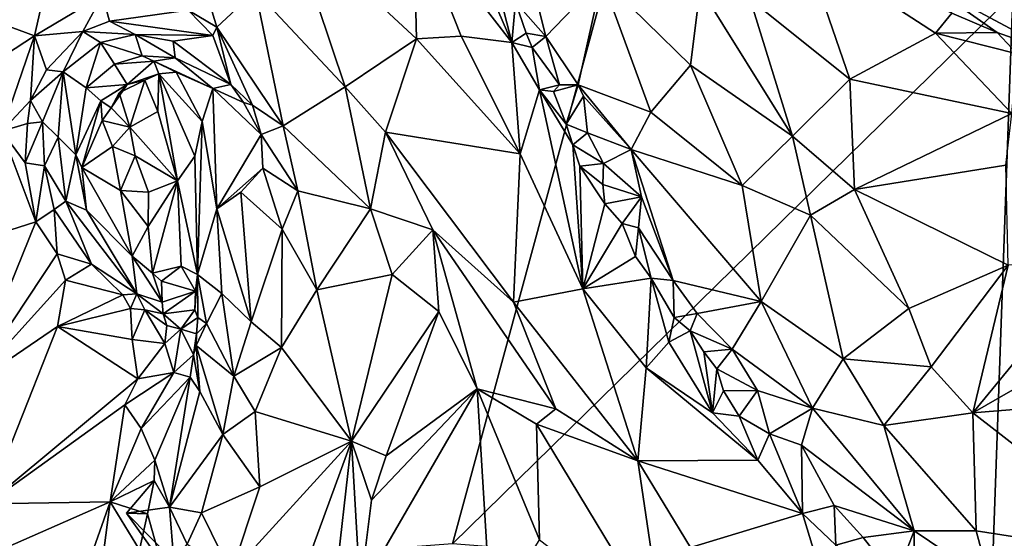
# Model space of a CAD drawing. Units: metres. Extents: x 26.75 to 30.21, y -2.67 to 2.9.
# Drawn here: x 28.8 to 29.5, y 1.18 to 1.56 of the extents above; entities that cross this region are included whole.
import ezdxf

# ---------------------------------------------------------------- set-up
doc = ezdxf.new("R2010")
doc.units = ezdxf.units.M

msp = doc.modelspace()

# ---------------------------------------------------------------- linework, layer by layer
at = {"layer": '1'}
for points in [[(27.48409, 1.05755, 8.55152), (28.79373, 2.7514, 8.55594), (29.27163, 2.18165, 8.54855)], [(29.34419, 2.05172, 8.54767), (27.48409, 1.05755, 8.55152), (29.27163, 2.18165, 8.54855)], [(27.48409, 1.05755, 8.55152), (29.34419, 2.05172, 8.54767), (29.10712, 1.18049, 8.54188)], [(29.10712, 1.18049, 8.54188), (29.34419, 2.05172, 8.54767), (29.50812, 1.57355, 8.54373)], [(28.72033, 1.57649, 9.49555), (28.80818, 1.54388, 9.53585), (28.83186, 1.64788, 9.54114)], [(28.83186, 1.64788, 9.54114), (28.80818, 1.54388, 9.53585), (28.85674, 1.57308, 9.552)], [(29.07936, 1.63007, 9.44022), (28.99053, 1.62624, 9.52405), (29.08141, 1.54188, 9.48342)], [(29.12267, 1.60172, 9.37306), (29.07936, 1.63007, 9.44022), (29.14962, 1.53915, 9.37315)], [(29.07936, 1.63007, 9.44022), (29.11342, 1.54357, 9.44658), (29.14962, 1.53915, 9.37315)], [(29.07936, 1.63007, 9.44022), (29.08141, 1.54188, 9.48342), (29.11342, 1.54357, 9.44658)], [(28.91702, 1.62165, 9.55942), (28.91803, 1.56221, 9.55778), (28.93862, 1.55, 9.55674)], [(28.91702, 1.62165, 9.55942), (28.93862, 1.55, 9.55674), (28.96629, 1.57601, 9.55518)], [(28.99053, 1.62624, 9.52405), (28.96629, 1.57601, 9.55518), (29.03037, 1.50738, 9.53781)], [(28.99053, 1.62624, 9.52405), (29.03037, 1.50738, 9.53781), (29.08141, 1.54188, 9.48342)], [(29.35927, 1.60665, 9.4726), (29.32007, 1.57019, 9.47899), (29.39147, 1.51298, 9.46329)], [(29.35927, 1.60665, 9.4726), (29.39147, 1.51298, 9.46329), (29.45275, 1.54573, 9.4491)], [(29.45275, 1.54573, 9.4491), (29.46444, 1.56014, 9.44002), (29.35927, 1.60665, 9.4726)], [(29.12267, 1.60172, 9.37306), (29.14962, 1.53915, 9.37315), (29.13506, 1.59665, 9.36789)], [(29.15219, 1.56807, 9.36215), (29.17402, 1.54347, 9.36385), (29.15882, 1.60394, 9.38483)], [(29.15882, 1.60394, 9.38483), (29.17402, 1.54347, 9.36385), (29.21412, 1.58518, 9.43738)], [(29.14962, 1.53915, 9.37315), (29.15219, 1.56807, 9.36215), (29.13506, 1.59665, 9.36789)], [(29.21412, 1.58518, 9.43738), (29.17402, 1.54347, 9.36385), (29.19719, 1.50874, 9.36355)], [(29.21412, 1.58518, 9.43738), (29.19719, 1.50874, 9.36355), (29.24911, 1.48932, 9.40924)], [(29.21412, 1.58518, 9.43738), (29.24911, 1.48932, 9.40924), (29.27741, 1.52302, 9.45157)], [(29.21412, 1.58518, 9.43738), (29.27741, 1.52302, 9.45157), (29.28443, 1.57827, 9.47526)], [(29.27741, 1.52302, 9.45157), (29.35041, 1.47205, 9.45522), (29.28443, 1.57827, 9.47526)], [(29.28443, 1.57827, 9.47526), (29.35041, 1.47205, 9.45522), (29.32007, 1.57019, 9.47899)], [(29.4499, 1.57933, 9.42852), (29.46444, 1.56014, 9.44002), (29.49696, 1.54634, 9.427)], [(29.4499, 1.57933, 9.42852), (29.49696, 1.54634, 9.427), (29.54055, 1.53079, 9.41178)], [(29.50526, 1.57188, 9.384), (29.4499, 1.57933, 9.42852), (29.54055, 1.53079, 9.41178)], [(28.72033, 1.57649, 9.49555), (28.71343, 1.4818, 9.48729), (28.80818, 1.54388, 9.53585)], [(28.80818, 1.54388, 9.53585), (28.84288, 1.54701, 9.53814), (28.85674, 1.57308, 9.552)], [(28.85674, 1.57308, 9.552), (28.84288, 1.54701, 9.53814), (28.86189, 1.55442, 9.54115)], [(28.85674, 1.57308, 9.552), (28.86189, 1.55442, 9.54115), (28.91803, 1.56221, 9.55778)], [(28.96629, 1.57601, 9.55518), (28.93862, 1.55, 9.55674), (28.98607, 1.47953, 9.54743)], [(28.96629, 1.57601, 9.55518), (28.98607, 1.47953, 9.54743), (29.03037, 1.50738, 9.53781)], [(29.49309, 1.15011, 8.54007), (29.10712, 1.18049, 8.54188), (29.50812, 1.57355, 8.54373)], [(29.49309, 1.15011, 8.54007), (29.50812, 1.57355, 8.54373), (29.66287, 1.38819, 8.54119)], [(29.15219, 1.56807, 9.36215), (29.14962, 1.53915, 9.37315), (29.16, 1.54571, 9.36262)], [(29.15219, 1.56807, 9.36215), (29.16, 1.54571, 9.36262), (29.17402, 1.54347, 9.36385)], [(29.32007, 1.57019, 9.47899), (29.35041, 1.47205, 9.45522), (29.39147, 1.51298, 9.46329)], [(28.91803, 1.56221, 9.55778), (28.86189, 1.55442, 9.54115), (28.93578, 1.54415, 9.55468)], [(28.91803, 1.56221, 9.55778), (28.93578, 1.54415, 9.55468), (28.93862, 1.55, 9.55674)], [(29.46444, 1.56014, 9.44002), (29.45275, 1.54573, 9.4491), (29.49696, 1.54634, 9.427)], [(28.86189, 1.55442, 9.54115), (28.84288, 1.54701, 9.53814), (28.88034, 1.54481, 9.52827)], [(28.86189, 1.55442, 9.54115), (28.88034, 1.54481, 9.52827), (28.93578, 1.54415, 9.55468)], [(28.93578, 1.54415, 9.55468), (28.94871, 1.50898, 9.53791), (28.93862, 1.55, 9.55674)], [(28.93862, 1.55, 9.55674), (28.94871, 1.50898, 9.53791), (28.96422, 1.49421, 9.54261)], [(28.93862, 1.55, 9.55674), (28.96422, 1.49421, 9.54261), (28.98607, 1.47953, 9.54743)], [(28.80818, 1.54388, 9.53585), (28.71343, 1.4818, 9.48729), (28.78477, 1.47583, 9.52205)], [(28.78477, 1.47583, 9.52205), (28.80545, 1.49756, 9.52505), (28.80818, 1.54388, 9.53585)], [(28.80818, 1.54388, 9.53585), (28.80545, 1.49756, 9.52505), (28.81677, 1.51968, 9.52921)], [(28.80818, 1.54388, 9.53585), (28.81677, 1.51968, 9.52921), (28.84288, 1.54701, 9.53814)], [(28.81677, 1.51968, 9.52921), (28.82872, 1.51818, 9.51566), (28.84288, 1.54701, 9.53814)], [(28.84288, 1.54701, 9.53814), (28.82872, 1.51818, 9.51566), (28.85548, 1.53912, 9.52074)], [(28.84288, 1.54701, 9.53814), (28.85548, 1.53912, 9.52074), (28.88034, 1.54481, 9.52827)], [(28.88034, 1.54481, 9.52827), (28.85548, 1.53912, 9.52074), (28.88529, 1.52962, 9.47661)], [(28.93578, 1.54415, 9.55468), (28.88034, 1.54481, 9.52827), (28.9073, 1.54016, 9.5327)], [(28.88034, 1.54481, 9.52827), (28.88529, 1.52962, 9.47661), (28.90883, 1.52817, 9.49818)], [(28.9073, 1.54016, 9.5327), (28.88034, 1.54481, 9.52827), (28.90883, 1.52817, 9.49818)], [(28.93578, 1.54415, 9.55468), (28.9073, 1.54016, 9.5327), (28.94871, 1.50898, 9.53791)], [(29.11342, 1.54357, 9.44658), (29.08141, 1.54188, 9.48342), (29.15556, 1.45953, 9.43354)], [(29.14962, 1.53915, 9.37315), (29.11342, 1.54357, 9.44658), (29.15556, 1.45953, 9.43354)], [(29.16, 1.54571, 9.36262), (29.14962, 1.53915, 9.37315), (29.16415, 1.53547, 9.36037)], [(29.16, 1.54571, 9.36262), (29.16415, 1.53547, 9.36037), (29.17402, 1.54347, 9.36385)], [(29.16415, 1.53547, 9.36037), (29.18379, 1.50895, 9.3555), (29.17402, 1.54347, 9.36385)], [(29.17402, 1.54347, 9.36385), (29.18379, 1.50895, 9.3555), (29.19719, 1.50874, 9.36355)], [(29.45275, 1.54573, 9.4491), (29.39147, 1.51298, 9.46329), (29.50727, 1.4883, 9.42896)], [(29.45275, 1.54573, 9.4491), (29.51106, 1.53101, 9.42717), (29.49696, 1.54634, 9.427)], [(29.51106, 1.53101, 9.42717), (29.45275, 1.54573, 9.4491), (29.50727, 1.4883, 9.42896)], [(29.49696, 1.54634, 9.427), (29.51106, 1.53101, 9.42717), (29.54055, 1.53079, 9.41178)], [(28.82872, 1.51818, 9.51566), (28.8452, 1.50663, 9.44939), (28.85548, 1.53912, 9.52074)], [(28.85548, 1.53912, 9.52074), (28.8452, 1.50663, 9.44939), (28.86537, 1.52375, 9.45742)], [(28.85548, 1.53912, 9.52074), (28.86537, 1.52375, 9.45742), (28.88529, 1.52962, 9.47661)], [(28.9073, 1.54016, 9.5327), (28.90883, 1.52817, 9.49818), (28.94871, 1.50898, 9.53791)], [(29.08141, 1.54188, 9.48342), (29.03037, 1.50738, 9.53781), (29.05925, 1.47497, 9.52807)], [(29.08141, 1.54188, 9.48342), (29.05925, 1.47497, 9.52807), (29.15556, 1.45953, 9.43354)], [(29.14962, 1.53915, 9.37315), (29.15556, 1.45953, 9.43354), (29.16952, 1.50517, 9.36434)], [(29.16415, 1.53547, 9.36037), (29.14962, 1.53915, 9.37315), (29.16952, 1.50517, 9.36434)], [(29.16415, 1.53547, 9.36037), (29.16952, 1.50517, 9.36434), (29.18379, 1.50895, 9.3555)], [(28.88529, 1.52962, 9.47661), (28.86537, 1.52375, 9.45742), (28.89362, 1.52576, 9.4601)], [(28.88529, 1.52962, 9.47661), (28.89362, 1.52576, 9.4601), (28.90883, 1.52817, 9.49818)], [(28.8452, 1.50663, 9.44939), (28.87456, 1.50916, 9.37797), (28.86537, 1.52375, 9.45742)], [(28.87456, 1.50916, 9.37797), (28.89362, 1.52576, 9.4601), (28.86537, 1.52375, 9.45742)], [(28.89362, 1.52576, 9.4601), (28.87456, 1.50916, 9.37797), (28.89723, 1.51665, 9.4119)], [(28.90883, 1.52817, 9.49818), (28.89362, 1.52576, 9.4601), (28.93574, 1.50614, 9.48802)], [(28.89362, 1.52576, 9.4601), (28.89723, 1.51665, 9.4119), (28.90955, 1.51795, 9.45097)], [(28.89362, 1.52576, 9.4601), (28.90955, 1.51795, 9.45097), (28.93574, 1.50614, 9.48802)], [(28.94871, 1.50898, 9.53791), (28.90883, 1.52817, 9.49818), (28.93574, 1.50614, 9.48802)], [(29.27741, 1.52302, 9.45157), (29.24911, 1.48932, 9.40924), (29.31442, 1.4368, 9.42106)], [(29.27741, 1.52302, 9.45157), (29.31442, 1.4368, 9.42106), (29.35041, 1.47205, 9.45522)], [(28.81677, 1.51968, 9.52921), (28.80545, 1.49756, 9.52505), (28.82872, 1.51818, 9.51566)], [(28.80545, 1.49756, 9.52505), (28.81385, 1.48228, 9.5098), (28.82872, 1.51818, 9.51566)], [(28.82872, 1.51818, 9.51566), (28.81385, 1.48228, 9.5098), (28.82505, 1.4715, 9.47302)], [(28.82872, 1.51818, 9.51566), (28.82505, 1.4715, 9.47302), (28.8377, 1.45878, 9.41455)], [(28.82872, 1.51818, 9.51566), (28.8377, 1.45878, 9.41455), (28.8452, 1.50663, 9.44939)], [(28.87456, 1.50916, 9.37797), (28.88723, 1.51224, 9.37913), (28.89723, 1.51665, 9.4119)], [(28.89723, 1.51665, 9.4119), (28.88723, 1.51224, 9.37913), (28.89654, 1.48973, 9.39469)], [(28.89723, 1.51665, 9.4119), (28.89654, 1.48973, 9.39469), (28.91044, 1.44024, 9.40073)], [(28.89723, 1.51665, 9.4119), (28.92809, 1.48262, 9.46147), (28.90955, 1.51795, 9.45097)], [(28.92292, 1.45783, 9.43605), (28.89723, 1.51665, 9.4119), (28.91044, 1.44024, 9.40073)], [(28.92292, 1.45783, 9.43605), (28.92809, 1.48262, 9.46147), (28.89723, 1.51665, 9.4119)], [(28.93574, 1.50614, 9.48802), (28.90955, 1.51795, 9.45097), (28.92809, 1.48262, 9.46147)], [(28.8452, 1.50663, 9.44939), (28.85572, 1.49737, 9.39413), (28.87456, 1.50916, 9.37797)], [(28.85572, 1.49737, 9.39413), (28.86311, 1.49239, 9.35617), (28.87456, 1.50916, 9.37797)], [(28.87456, 1.50916, 9.37797), (28.86311, 1.49239, 9.35617), (28.86879, 1.50312, 9.36274)], [(28.87456, 1.50916, 9.37797), (28.86879, 1.50312, 9.36274), (28.88723, 1.51224, 9.37913)], [(28.86879, 1.50312, 9.36274), (28.87637, 1.47848, 9.3697), (28.88723, 1.51224, 9.37913)], [(28.87637, 1.47848, 9.3697), (28.89654, 1.48973, 9.39469), (28.88723, 1.51224, 9.37913)], [(28.94871, 1.50898, 9.53791), (28.93574, 1.50614, 9.48802), (28.95762, 1.49612, 9.51527)], [(28.94871, 1.50898, 9.53791), (28.95762, 1.49612, 9.51527), (28.96422, 1.49421, 9.54261)], [(29.03037, 1.50738, 9.53781), (28.98607, 1.47953, 9.54743), (29.04858, 1.42021, 9.52654)], [(29.03037, 1.50738, 9.53781), (29.04858, 1.42021, 9.52654), (29.05925, 1.47497, 9.52807)], [(29.18379, 1.50895, 9.3555), (29.16952, 1.50517, 9.36434), (29.17953, 1.50401, 9.3567)], [(29.19719, 1.50874, 9.36355), (29.18379, 1.50895, 9.3555), (29.17953, 1.50401, 9.3567)], [(29.17953, 1.50401, 9.3567), (29.1886, 1.48061, 9.3514), (29.19719, 1.50874, 9.36355)], [(29.19719, 1.50874, 9.36355), (29.1886, 1.48061, 9.3514), (29.2009, 1.50066, 9.35922)], [(29.19719, 1.50874, 9.36355), (29.2009, 1.50066, 9.35922), (29.23502, 1.46251, 9.37014)], [(29.19719, 1.50874, 9.36355), (29.23502, 1.46251, 9.37014), (29.24911, 1.48932, 9.40924)], [(29.35041, 1.47205, 9.45522), (29.39478, 1.43396, 9.44023), (29.39147, 1.51298, 9.46329)], [(29.39147, 1.51298, 9.46329), (29.39478, 1.43396, 9.44023), (29.50727, 1.4883, 9.42896)], [(28.8377, 1.45878, 9.41455), (28.85572, 1.49737, 9.39413), (28.8452, 1.50663, 9.44939)], [(28.87637, 1.47848, 9.3697), (28.86879, 1.50312, 9.36274), (28.86311, 1.49239, 9.35617)], [(28.93574, 1.50614, 9.48802), (28.92809, 1.48262, 9.46147), (28.93875, 1.42018, 9.48349)], [(28.95762, 1.49612, 9.51527), (28.93574, 1.50614, 9.48802), (28.97031, 1.47329, 9.53805)], [(28.97031, 1.47329, 9.53805), (28.93574, 1.50614, 9.48802), (28.93875, 1.42018, 9.48349)], [(29.16952, 1.50517, 9.36434), (29.15556, 1.45953, 9.43354), (29.20039, 1.36284, 9.40978)], [(29.16952, 1.50517, 9.36434), (29.1886, 1.48061, 9.3514), (29.17953, 1.50401, 9.3567)], [(29.1886, 1.48061, 9.3514), (29.16952, 1.50517, 9.36434), (29.19332, 1.46593, 9.34995)], [(29.19332, 1.46593, 9.34995), (29.16952, 1.50517, 9.36434), (29.20039, 1.36284, 9.40978)], [(29.2009, 1.50066, 9.35922), (29.1886, 1.48061, 9.3514), (29.2039, 1.47441, 9.34737)], [(29.2009, 1.50066, 9.35922), (29.2039, 1.47441, 9.34737), (29.23502, 1.46251, 9.37014)], [(28.80545, 1.49756, 9.52505), (28.78477, 1.47583, 9.52205), (28.80327, 1.48116, 9.5208)], [(28.80545, 1.49756, 9.52505), (28.80327, 1.48116, 9.5208), (28.81385, 1.48228, 9.5098)], [(28.85572, 1.49737, 9.39413), (28.8377, 1.45878, 9.41455), (28.84214, 1.44961, 9.40425)], [(28.85572, 1.49737, 9.39413), (28.84214, 1.44961, 9.40425), (28.8567, 1.48346, 9.37228)], [(28.85572, 1.49737, 9.39413), (28.8567, 1.48346, 9.37228), (28.86311, 1.49239, 9.35617)], [(28.96422, 1.49421, 9.54261), (28.95762, 1.49612, 9.51527), (28.97031, 1.47329, 9.53805)], [(28.96422, 1.49421, 9.54261), (28.97031, 1.47329, 9.53805), (28.98607, 1.47953, 9.54743)], [(28.8567, 1.48346, 9.37228), (28.87637, 1.47848, 9.3697), (28.86311, 1.49239, 9.35617)], [(28.91044, 1.44024, 9.40073), (28.89654, 1.48973, 9.39469), (28.87637, 1.47848, 9.3697)], [(29.24911, 1.48932, 9.40924), (29.23502, 1.46251, 9.37014), (29.31442, 1.4368, 9.42106)], [(29.50727, 1.4883, 9.42896), (29.39478, 1.43396, 9.44023), (29.50309, 1.45128, 9.42256)], [(28.78477, 1.47583, 9.52205), (28.80151, 1.45317, 9.51778), (28.80327, 1.48116, 9.5208)], [(28.80327, 1.48116, 9.5208), (28.80151, 1.45317, 9.51778), (28.81385, 1.48228, 9.5098)], [(28.80151, 1.45317, 9.51778), (28.81538, 1.45088, 9.50148), (28.81385, 1.48228, 9.5098)], [(28.81385, 1.48228, 9.5098), (28.81538, 1.45088, 9.50148), (28.82505, 1.4715, 9.47302)], [(28.86407, 1.46465, 9.37789), (28.8567, 1.48346, 9.37228), (28.84214, 1.44961, 9.40425)], [(28.8567, 1.48346, 9.37228), (28.86407, 1.46465, 9.37789), (28.87637, 1.47848, 9.3697)], [(28.92809, 1.48262, 9.46147), (28.92292, 1.45783, 9.43605), (28.92486, 1.37319, 9.42946)], [(28.92809, 1.48262, 9.46147), (28.92486, 1.37319, 9.42946), (28.93875, 1.42018, 9.48349)], [(28.98607, 1.47953, 9.54743), (28.97031, 1.47329, 9.53805), (28.99653, 1.43296, 9.53668)], [(28.98607, 1.47953, 9.54743), (28.99653, 1.43296, 9.53668), (29.04858, 1.42021, 9.52654)], [(29.1886, 1.48061, 9.3514), (29.19332, 1.46593, 9.34995), (29.2039, 1.47441, 9.34737)], [(28.78477, 1.47583, 9.52205), (28.76641, 1.39728, 9.50145), (28.80909, 1.41082, 9.51177)], [(28.78477, 1.47583, 9.52205), (28.80909, 1.41082, 9.51177), (28.80151, 1.45317, 9.51778)], [(28.88013, 1.45808, 9.37543), (28.87637, 1.47848, 9.3697), (28.86407, 1.46465, 9.37789)], [(28.87637, 1.47848, 9.3697), (28.88013, 1.45808, 9.37543), (28.91044, 1.44024, 9.40073)], [(28.93875, 1.42018, 9.48349), (28.97157, 1.44916, 9.53407), (28.97031, 1.47329, 9.53805)], [(28.97031, 1.47329, 9.53805), (28.97157, 1.44916, 9.53407), (28.99653, 1.43296, 9.53668)], [(29.05925, 1.47497, 9.52807), (29.04858, 1.42021, 9.52654), (29.09305, 1.40513, 9.50541)], [(29.05925, 1.47497, 9.52807), (29.09305, 1.40513, 9.50541), (29.15085, 1.35348, 9.46802)], [(29.05925, 1.47497, 9.52807), (29.15085, 1.35348, 9.46802), (29.15556, 1.45953, 9.43354)], [(29.2039, 1.47441, 9.34737), (29.19332, 1.46593, 9.34995), (29.21531, 1.45254, 9.3428)], [(29.23502, 1.46251, 9.37014), (29.2039, 1.47441, 9.34737), (29.21531, 1.45254, 9.3428)], [(28.82505, 1.4715, 9.47302), (28.81538, 1.45088, 9.50148), (28.8306, 1.4256, 9.46411)], [(28.82505, 1.4715, 9.47302), (28.8306, 1.4256, 9.46411), (28.8377, 1.45878, 9.41455)], [(29.19332, 1.46593, 9.34995), (29.20039, 1.36284, 9.40978), (29.19838, 1.45059, 9.35006)], [(29.19332, 1.46593, 9.34995), (29.19838, 1.45059, 9.35006), (29.21531, 1.45254, 9.3428)], [(29.35041, 1.47205, 9.45522), (29.31442, 1.4368, 9.42106), (29.36327, 1.41564, 9.42971)], [(29.35041, 1.47205, 9.45522), (29.36327, 1.41564, 9.42971), (29.39478, 1.43396, 9.44023)], [(28.84532, 1.41916, 9.41497), (28.8377, 1.45878, 9.41455), (28.8306, 1.4256, 9.46411)], [(28.8377, 1.45878, 9.41455), (28.84532, 1.41916, 9.41497), (28.84214, 1.44961, 9.40425)], [(28.86407, 1.46465, 9.37789), (28.84214, 1.44961, 9.40425), (28.86962, 1.43337, 9.38487)], [(28.86962, 1.43337, 9.38487), (28.88013, 1.45808, 9.37543), (28.86407, 1.46465, 9.37789)], [(28.88971, 1.43197, 9.38262), (28.88013, 1.45808, 9.37543), (28.86962, 1.43337, 9.38487)], [(28.88971, 1.43197, 9.38262), (28.91044, 1.44024, 9.40073), (28.88013, 1.45808, 9.37543)], [(29.15556, 1.45953, 9.43354), (29.15085, 1.35348, 9.46802), (29.20039, 1.36284, 9.40978)], [(29.21531, 1.45254, 9.3428), (29.2424, 1.42877, 9.34514), (29.23502, 1.46251, 9.37014)], [(29.23502, 1.46251, 9.37014), (29.2424, 1.42877, 9.34514), (29.26514, 1.36883, 9.32077)], [(29.23502, 1.46251, 9.37014), (29.26514, 1.36883, 9.32077), (29.32812, 1.35376, 9.36845)], [(29.23502, 1.46251, 9.37014), (29.32812, 1.35376, 9.36845), (29.31442, 1.4368, 9.42106)], [(28.80151, 1.45317, 9.51778), (28.80909, 1.41082, 9.51177), (28.81538, 1.45088, 9.50148)], [(28.92486, 1.37319, 9.42946), (28.92292, 1.45783, 9.43605), (28.91044, 1.44024, 9.40073)], [(29.19838, 1.45059, 9.35006), (29.21471, 1.43763, 9.33744), (29.21531, 1.45254, 9.3428)], [(29.21531, 1.45254, 9.3428), (29.21471, 1.43763, 9.33744), (29.2424, 1.42877, 9.34514)], [(29.39478, 1.43396, 9.44023), (29.5047, 1.37985, 9.39454), (29.50309, 1.45128, 9.42256)], [(28.81538, 1.45088, 9.50148), (28.80909, 1.41082, 9.51177), (28.82235, 1.41973, 9.49791)], [(28.81538, 1.45088, 9.50148), (28.82235, 1.41973, 9.49791), (28.8306, 1.4256, 9.46411)], [(28.84214, 1.44961, 9.40425), (28.84532, 1.41916, 9.41497), (28.87798, 1.38634, 9.3843)], [(28.86962, 1.43337, 9.38487), (28.84214, 1.44961, 9.40425), (28.87798, 1.38634, 9.3843)], [(28.95581, 1.43197, 9.50899), (28.97157, 1.44916, 9.53407), (28.93875, 1.42018, 9.48349)], [(28.98541, 1.40566, 9.5268), (28.97157, 1.44916, 9.53407), (28.95581, 1.43197, 9.50899)], [(28.97157, 1.44916, 9.53407), (28.98541, 1.40566, 9.5268), (28.99653, 1.43296, 9.53668)], [(29.21471, 1.43763, 9.33744), (29.19838, 1.45059, 9.35006), (29.21618, 1.42367, 9.33645)], [(29.19838, 1.45059, 9.35006), (29.20039, 1.36284, 9.40978), (29.21618, 1.42367, 9.33645)], [(28.91044, 1.44024, 9.40073), (28.88953, 1.40762, 9.38315), (28.89252, 1.37409, 9.37625)], [(28.88953, 1.40762, 9.38315), (28.91044, 1.44024, 9.40073), (28.88971, 1.43197, 9.38262)], [(28.91044, 1.44024, 9.40073), (28.89252, 1.37409, 9.37625), (28.91311, 1.37909, 9.4009)], [(28.91044, 1.44024, 9.40073), (28.91311, 1.37909, 9.4009), (28.92486, 1.37319, 9.42946)], [(29.21471, 1.43763, 9.33744), (29.21618, 1.42367, 9.33645), (29.2424, 1.42877, 9.34514)], [(28.86962, 1.43337, 9.38487), (28.88953, 1.40762, 9.38315), (28.88971, 1.43197, 9.38262)], [(28.87798, 1.38634, 9.3843), (28.88953, 1.40762, 9.38315), (28.86962, 1.43337, 9.38487)], [(28.96312, 1.33939, 9.50007), (28.95581, 1.43197, 9.50899), (28.93875, 1.42018, 9.48349)], [(28.98541, 1.40566, 9.5268), (28.95581, 1.43197, 9.50899), (28.96312, 1.33939, 9.50007)], [(28.99653, 1.43296, 9.53668), (28.98541, 1.40566, 9.5268), (29.01017, 1.36221, 9.51219)], [(28.99653, 1.43296, 9.53668), (29.01017, 1.36221, 9.51219), (29.04858, 1.42021, 9.52654)], [(29.31442, 1.4368, 9.42106), (29.32812, 1.35376, 9.36845), (29.36327, 1.41564, 9.42971)], [(29.39478, 1.43396, 9.44023), (29.36327, 1.41564, 9.42971), (29.43357, 1.34875, 9.39243)], [(29.39478, 1.43396, 9.44023), (29.43357, 1.34875, 9.39243), (29.5047, 1.37985, 9.39454)], [(28.8306, 1.4256, 9.46411), (28.82235, 1.41973, 9.49791), (28.84893, 1.38054, 9.47447)], [(28.84532, 1.41916, 9.41497), (28.8306, 1.4256, 9.46411), (28.88145, 1.35935, 9.42939)], [(28.8306, 1.4256, 9.46411), (28.84893, 1.38054, 9.47447), (28.88145, 1.35935, 9.42939)], [(29.21618, 1.42367, 9.33645), (29.20039, 1.36284, 9.40978), (29.22864, 1.40963, 9.32664)], [(29.2424, 1.42877, 9.34514), (29.21618, 1.42367, 9.33645), (29.22864, 1.40963, 9.32664)], [(29.22864, 1.40963, 9.32664), (29.24037, 1.40646, 9.32519), (29.2424, 1.42877, 9.34514)], [(29.2424, 1.42877, 9.34514), (29.24037, 1.40646, 9.32519), (29.26514, 1.36883, 9.32077)], [(28.82235, 1.41973, 9.49791), (28.80909, 1.41082, 9.51177), (28.82439, 1.388, 9.50424)], [(28.82235, 1.41973, 9.49791), (28.82439, 1.388, 9.50424), (28.84893, 1.38054, 9.47447)], [(28.87798, 1.38634, 9.3843), (28.84532, 1.41916, 9.41497), (28.88145, 1.35935, 9.42939)], [(28.92486, 1.37319, 9.42946), (28.9423, 1.3597, 9.48154), (28.93875, 1.42018, 9.48349)], [(28.9423, 1.3597, 9.48154), (28.96312, 1.33939, 9.50007), (28.93875, 1.42018, 9.48349)], [(29.04858, 1.42021, 9.52654), (29.01017, 1.36221, 9.51219), (29.06418, 1.37321, 9.50375)], [(29.04858, 1.42021, 9.52654), (29.06418, 1.37321, 9.50375), (29.09305, 1.40513, 9.50541)], [(28.76641, 1.39728, 9.50145), (28.76123, 1.29282, 9.46969), (28.80909, 1.41082, 9.51177)], [(28.80909, 1.41082, 9.51177), (28.76123, 1.29282, 9.46969), (28.82439, 1.388, 9.50424)], [(29.22864, 1.40963, 9.32664), (29.20039, 1.36284, 9.40978), (29.23813, 1.38603, 9.32562)], [(29.22864, 1.40963, 9.32664), (29.23813, 1.38603, 9.32562), (29.24037, 1.40646, 9.32519)], [(29.36327, 1.41564, 9.42971), (29.32812, 1.35376, 9.36845), (29.38677, 1.31296, 9.36575)], [(29.36327, 1.41564, 9.42971), (29.38677, 1.31296, 9.36575), (29.43357, 1.34875, 9.39243)], [(28.89252, 1.37409, 9.37625), (28.88953, 1.40762, 9.38315), (28.87798, 1.38634, 9.3843)], [(28.98541, 1.40566, 9.5268), (28.96312, 1.33939, 9.50007), (28.98494, 1.32099, 9.50017)], [(28.98541, 1.40566, 9.5268), (28.98494, 1.32099, 9.50017), (29.01017, 1.36221, 9.51219)], [(29.06418, 1.37321, 9.50375), (29.0974, 1.34672, 9.48782), (29.09305, 1.40513, 9.50541)], [(29.0974, 1.34672, 9.48782), (29.12494, 1.29129, 9.46798), (29.09305, 1.40513, 9.50541)], [(29.12494, 1.29129, 9.46798), (29.18104, 1.27696, 9.44828), (29.09305, 1.40513, 9.50541)], [(29.15085, 1.35348, 9.46802), (29.09305, 1.40513, 9.50541), (29.18104, 1.27696, 9.44828)], [(29.24037, 1.40646, 9.32519), (29.23813, 1.38603, 9.32562), (29.24939, 1.37058, 9.32055)], [(29.24037, 1.40646, 9.32519), (29.24939, 1.37058, 9.32055), (29.26514, 1.36883, 9.32077)], [(28.82439, 1.388, 9.50424), (28.76123, 1.29282, 9.46969), (28.83029, 1.36912, 9.4969)], [(28.82439, 1.388, 9.50424), (28.83029, 1.36912, 9.4969), (28.84893, 1.38054, 9.47447)], [(29.49309, 1.15011, 8.54007), (29.66287, 1.38819, 8.54119), (29.74459, 1.29316, 8.54164)], [(28.84893, 1.38054, 9.47447), (28.83029, 1.36912, 9.4969), (28.87132, 1.35852, 9.45113)], [(28.88145, 1.35935, 9.42939), (28.84893, 1.38054, 9.47447), (28.87132, 1.35852, 9.45113)], [(28.87798, 1.38634, 9.3843), (28.88145, 1.35935, 9.42939), (28.8995, 1.35327, 9.40486)], [(28.89252, 1.37409, 9.37625), (28.87798, 1.38634, 9.3843), (28.8995, 1.35327, 9.40486)], [(29.23813, 1.38603, 9.32562), (29.20039, 1.36284, 9.40978), (29.24939, 1.37058, 9.32055)], [(29.5047, 1.37985, 9.39454), (29.47936, 1.27417, 9.33595), (29.57059, 1.38503, 9.39209)], [(29.57059, 1.38503, 9.39209), (29.47936, 1.27417, 9.33595), (29.59213, 1.33919, 9.36613)], [(28.89911, 1.36848, 9.38013), (28.91311, 1.37909, 9.4009), (28.89252, 1.37409, 9.37625)], [(28.89252, 1.37409, 9.37625), (28.8995, 1.35327, 9.40486), (28.89911, 1.36848, 9.38013)], [(28.9234, 1.36133, 9.4038), (28.91311, 1.37909, 9.4009), (28.89911, 1.36848, 9.38013)], [(28.9234, 1.36133, 9.4038), (28.92486, 1.37319, 9.42946), (28.91311, 1.37909, 9.4009)], [(29.43357, 1.34875, 9.39243), (29.4497, 1.30716, 9.36475), (29.5047, 1.37985, 9.39454)], [(29.5047, 1.37985, 9.39454), (29.4497, 1.30716, 9.36475), (29.47936, 1.27417, 9.33595)], [(28.83029, 1.36912, 9.4969), (28.76123, 1.29282, 9.46969), (28.82469, 1.33601, 9.48416)], [(28.83029, 1.36912, 9.4969), (28.82469, 1.33601, 9.48416), (28.87132, 1.35852, 9.45113)], [(28.89911, 1.36848, 9.38013), (28.8995, 1.35327, 9.40486), (28.9234, 1.36133, 9.4038)], [(28.92282, 1.34786, 9.4175), (28.92486, 1.37319, 9.42946), (28.9234, 1.36133, 9.4038)], [(28.92486, 1.37319, 9.42946), (28.92282, 1.34786, 9.4175), (28.92502, 1.34232, 9.42553)], [(28.92502, 1.34232, 9.42553), (28.93132, 1.33816, 9.46156), (28.92486, 1.37319, 9.42946)], [(28.9423, 1.3597, 9.48154), (28.92486, 1.37319, 9.42946), (28.93132, 1.33816, 9.46156)], [(29.01017, 1.36221, 9.51219), (29.03503, 1.25398, 9.44731), (29.06418, 1.37321, 9.50375)], [(29.06418, 1.37321, 9.50375), (29.03503, 1.25398, 9.44731), (29.0974, 1.34672, 9.48782)], [(29.20039, 1.36284, 9.40978), (29.24587, 1.3064, 9.37227), (29.24939, 1.37058, 9.32055)], [(29.24587, 1.3064, 9.37227), (29.26187, 1.32474, 9.33088), (29.24939, 1.37058, 9.32055)], [(29.24939, 1.37058, 9.32055), (29.26586, 1.34238, 9.32071), (29.26514, 1.36883, 9.32077)], [(29.26586, 1.34238, 9.32071), (29.24939, 1.37058, 9.32055), (29.26187, 1.32474, 9.33088)], [(29.26514, 1.36883, 9.32077), (29.26586, 1.34238, 9.32071), (29.28217, 1.34528, 9.32086)], [(29.26514, 1.36883, 9.32077), (29.28217, 1.34528, 9.32086), (29.32812, 1.35376, 9.36845)], [(28.8995, 1.35327, 9.40486), (28.90029, 1.34512, 9.41468), (28.9234, 1.36133, 9.4038)], [(28.9234, 1.36133, 9.4038), (28.90029, 1.34512, 9.41468), (28.92282, 1.34786, 9.4175)], [(28.93132, 1.33816, 9.46156), (28.95089, 1.30051, 9.48686), (28.9423, 1.3597, 9.48154)], [(28.95089, 1.30051, 9.48686), (28.96312, 1.33939, 9.50007), (28.9423, 1.3597, 9.48154)], [(28.98494, 1.32099, 9.50017), (29.03503, 1.25398, 9.44731), (29.01017, 1.36221, 9.51219)], [(29.20039, 1.36284, 9.40978), (29.15085, 1.35348, 9.46802), (29.23969, 1.23976, 9.40151)], [(29.20039, 1.36284, 9.40978), (29.23969, 1.23976, 9.40151), (29.24587, 1.3064, 9.37227)], [(28.87132, 1.35852, 9.45113), (28.82469, 1.33601, 9.48416), (28.87692, 1.34893, 9.44396)], [(28.88145, 1.35935, 9.42939), (28.87132, 1.35852, 9.45113), (28.87692, 1.34893, 9.44396)], [(28.88145, 1.35935, 9.42939), (28.87692, 1.34893, 9.44396), (28.88718, 1.34779, 9.42814)], [(28.88145, 1.35935, 9.42939), (28.88718, 1.34779, 9.42814), (28.90029, 1.34512, 9.41468)], [(28.8995, 1.35327, 9.40486), (28.88145, 1.35935, 9.42939), (28.90029, 1.34512, 9.41468)], [(29.15085, 1.35348, 9.46802), (29.18104, 1.27696, 9.44828), (29.23969, 1.23976, 9.40151)], [(29.28217, 1.34528, 9.32086), (29.30722, 1.31982, 9.3113), (29.32812, 1.35376, 9.36845)], [(29.32812, 1.35376, 9.36845), (29.30722, 1.31982, 9.3113), (29.36478, 1.27764, 9.32268)], [(29.32812, 1.35376, 9.36845), (29.36478, 1.27764, 9.32268), (29.38677, 1.31296, 9.36575)], [(28.87692, 1.34893, 9.44396), (28.82469, 1.33601, 9.48416), (28.87798, 1.3267, 9.43071)], [(28.87692, 1.34893, 9.44396), (28.87798, 1.3267, 9.43071), (28.88718, 1.34779, 9.42814)], [(28.88718, 1.34779, 9.42814), (28.87798, 1.3267, 9.43071), (28.90133, 1.32388, 9.41957)], [(28.88718, 1.34779, 9.42814), (28.90133, 1.32388, 9.41957), (28.9029, 1.33659, 9.41981)], [(28.90029, 1.34512, 9.41468), (28.88718, 1.34779, 9.42814), (28.9029, 1.33659, 9.41981)], [(28.92282, 1.34786, 9.4175), (28.90029, 1.34512, 9.41468), (28.91287, 1.33398, 9.42142)], [(28.92282, 1.34786, 9.4175), (28.91287, 1.33398, 9.42142), (28.92502, 1.34232, 9.42553)], [(29.0974, 1.34672, 9.48782), (29.03503, 1.25398, 9.44731), (29.05966, 1.24335, 9.43919)], [(29.0974, 1.34672, 9.48782), (29.05966, 1.24335, 9.43919), (29.12494, 1.29129, 9.46798)], [(29.43357, 1.34875, 9.39243), (29.38677, 1.31296, 9.36575), (29.4497, 1.30716, 9.36475)], [(28.90029, 1.34512, 9.41468), (28.9029, 1.33659, 9.41981), (28.91287, 1.33398, 9.42142)], [(28.91287, 1.33398, 9.42142), (28.92407, 1.33071, 9.42727), (28.92502, 1.34232, 9.42553)], [(28.92407, 1.33071, 9.42727), (28.93132, 1.33816, 9.46156), (28.92502, 1.34232, 9.42553)], [(28.96312, 1.33939, 9.50007), (28.95089, 1.30051, 9.48686), (28.98494, 1.32099, 9.50017)], [(29.26187, 1.32474, 9.33088), (29.27712, 1.33289, 9.31491), (29.26586, 1.34238, 9.32071)], [(29.28217, 1.34528, 9.32086), (29.26586, 1.34238, 9.32071), (29.27712, 1.33289, 9.31491)], [(29.28217, 1.34528, 9.32086), (29.27712, 1.33289, 9.31491), (29.30722, 1.31982, 9.3113)], [(29.59213, 1.33919, 9.36613), (29.47936, 1.27417, 9.33595), (29.5884, 1.28307, 9.3244)], [(28.82469, 1.33601, 9.48416), (28.76123, 1.29282, 9.46969), (28.77431, 1.20905, 9.43093)], [(28.82469, 1.33601, 9.48416), (28.77431, 1.20905, 9.43093), (28.88213, 1.29861, 9.41322)], [(28.82469, 1.33601, 9.48416), (28.88213, 1.29861, 9.41322), (28.87798, 1.3267, 9.43071)], [(28.9029, 1.33659, 9.41981), (28.90133, 1.32388, 9.41957), (28.91287, 1.33398, 9.42142)], [(28.90133, 1.32388, 9.41957), (28.9078, 1.30317, 9.41467), (28.91287, 1.33398, 9.42142)], [(28.91287, 1.33398, 9.42142), (28.9078, 1.30317, 9.41467), (28.92206, 1.31582, 9.42515)], [(28.91287, 1.33398, 9.42142), (28.92206, 1.31582, 9.42515), (28.92407, 1.33071, 9.42727)], [(28.92386, 1.32241, 9.45604), (28.93132, 1.33816, 9.46156), (28.92407, 1.33071, 9.42727)], [(28.95089, 1.30051, 9.48686), (28.93132, 1.33816, 9.46156), (28.92386, 1.32241, 9.45604)], [(29.27712, 1.33289, 9.31491), (29.26187, 1.32474, 9.33088), (29.29323, 1.2742, 9.31336)], [(29.27712, 1.33289, 9.31491), (29.29323, 1.2742, 9.31336), (29.28692, 1.31778, 9.31186)], [(29.27712, 1.33289, 9.31491), (29.28692, 1.31778, 9.31186), (29.30722, 1.31982, 9.3113)], [(28.87798, 1.3267, 9.43071), (28.88213, 1.29861, 9.41322), (28.90133, 1.32388, 9.41957)], [(28.92407, 1.33071, 9.42727), (28.92206, 1.31582, 9.42515), (28.92386, 1.32241, 9.45604)], [(29.26187, 1.32474, 9.33088), (29.24587, 1.3064, 9.37227), (29.29323, 1.2742, 9.31336)], [(28.90133, 1.32388, 9.41957), (28.88213, 1.29861, 9.41322), (28.9078, 1.30317, 9.41467)], [(28.92386, 1.32241, 9.45604), (28.92206, 1.31582, 9.42515), (28.92639, 1.28945, 9.44395)], [(28.92386, 1.32241, 9.45604), (28.94303, 1.25875, 9.47525), (28.95089, 1.30051, 9.48686)], [(28.92386, 1.32241, 9.45604), (28.92639, 1.28945, 9.44395), (28.94303, 1.25875, 9.47525)], [(28.96615, 1.27509, 9.48551), (28.98494, 1.32099, 9.50017), (28.95089, 1.30051, 9.48686)], [(28.98494, 1.32099, 9.50017), (28.96615, 1.27509, 9.48551), (29.03503, 1.25398, 9.44731)], [(29.28692, 1.31778, 9.31186), (29.29634, 1.30568, 9.30661), (29.30722, 1.31982, 9.3113)], [(29.28692, 1.31778, 9.31186), (29.29323, 1.2742, 9.31336), (29.29634, 1.30568, 9.30661)], [(29.29634, 1.30568, 9.30661), (29.3255, 1.2901, 9.30594), (29.30722, 1.31982, 9.3113)], [(29.30722, 1.31982, 9.3113), (29.3255, 1.2901, 9.30594), (29.36478, 1.27764, 9.32268)], [(28.9078, 1.30317, 9.41467), (28.91961, 1.29964, 9.42148), (28.92206, 1.31582, 9.42515)], [(28.91961, 1.29964, 9.42148), (28.92639, 1.28945, 9.44395), (28.92206, 1.31582, 9.42515)], [(29.38677, 1.31296, 9.36575), (29.36478, 1.27764, 9.32268), (29.41574, 1.2652, 9.33256)], [(29.38677, 1.31296, 9.36575), (29.41574, 1.2652, 9.33256), (29.4497, 1.30716, 9.36475)], [(28.88213, 1.29861, 9.41322), (28.87286, 1.28, 9.40629), (28.9078, 1.30317, 9.41467)], [(28.87286, 1.28, 9.40629), (28.88454, 1.26293, 9.39331), (28.9078, 1.30317, 9.41467)], [(28.9078, 1.30317, 9.41467), (28.88454, 1.26293, 9.39331), (28.91961, 1.29964, 9.42148)], [(29.24587, 1.3064, 9.37227), (29.23969, 1.23976, 9.40151), (29.32554, 1.24025, 9.28783)], [(29.29323, 1.2742, 9.31336), (29.24587, 1.3064, 9.37227), (29.32554, 1.24025, 9.28783)], [(29.29634, 1.30568, 9.30661), (29.29323, 1.2742, 9.31336), (29.30116, 1.29006, 9.30395)], [(29.29634, 1.30568, 9.30661), (29.30116, 1.29006, 9.30395), (29.3255, 1.2901, 9.30594)], [(29.41574, 1.2652, 9.33256), (29.47936, 1.27417, 9.33595), (29.4497, 1.30716, 9.36475)], [(28.88213, 1.29861, 9.41322), (28.77431, 1.20905, 9.43093), (28.87286, 1.28, 9.40629)], [(28.88454, 1.26293, 9.39331), (28.89432, 1.24026, 9.3855), (28.91961, 1.29964, 9.42148)], [(28.89432, 1.24026, 9.3855), (28.90479, 1.20681, 9.41217), (28.91961, 1.29964, 9.42148)], [(28.90479, 1.20681, 9.41217), (28.92639, 1.28945, 9.44395), (28.91961, 1.29964, 9.42148)], [(28.94303, 1.25875, 9.47525), (28.96615, 1.27509, 9.48551), (28.95089, 1.30051, 9.48686)], [(28.94303, 1.25875, 9.47525), (28.92639, 1.28945, 9.44395), (28.90479, 1.20681, 9.41217)], [(29.04924, 1.21177, 9.42647), (29.04118, 1.14684, 9.40157), (29.12494, 1.29129, 9.46798)], [(29.12494, 1.29129, 9.46798), (29.04118, 1.14684, 9.40157), (29.13492, 1.12659, 9.40361)], [(29.05966, 1.24335, 9.43919), (29.04924, 1.21177, 9.42647), (29.12494, 1.29129, 9.46798)], [(29.12494, 1.29129, 9.46798), (29.13492, 1.12659, 9.40361), (29.16937, 1.1834, 9.42605)], [(29.12494, 1.29129, 9.46798), (29.16731, 1.26611, 9.45455), (29.18104, 1.27696, 9.44828)], [(29.12494, 1.29129, 9.46798), (29.16937, 1.1834, 9.42605), (29.16731, 1.26611, 9.45455)], [(29.30116, 1.29006, 9.30395), (29.29323, 1.2742, 9.31336), (29.31236, 1.27189, 9.29745)], [(29.30116, 1.29006, 9.30395), (29.31236, 1.27189, 9.29745), (29.3255, 1.2901, 9.30594)], [(29.3255, 1.2901, 9.30594), (29.31236, 1.27189, 9.29745), (29.33405, 1.25917, 9.28788)], [(29.3255, 1.2901, 9.30594), (29.33405, 1.25917, 9.28788), (29.36478, 1.27764, 9.32268)], [(29.7781, 1.23471, 8.54065), (29.49309, 1.15011, 8.54007), (29.74459, 1.29316, 8.54164)], [(29.47936, 1.27417, 9.33595), (29.61477, 1.16898, 9.22677), (29.5884, 1.28307, 9.3244)], [(28.77431, 1.20905, 9.43093), (28.8624, 1.21055, 9.37083), (28.87286, 1.28, 9.40629)], [(28.87286, 1.28, 9.40629), (28.8624, 1.21055, 9.37083), (28.88454, 1.26293, 9.39331)], [(28.94303, 1.25875, 9.47525), (28.96951, 1.22122, 9.46129), (28.96615, 1.27509, 9.48551)], [(28.96615, 1.27509, 9.48551), (28.96951, 1.22122, 9.46129), (29.03503, 1.25398, 9.44731)], [(29.18104, 1.27696, 9.44828), (29.16731, 1.26611, 9.45455), (29.23969, 1.23976, 9.40151)], [(29.36478, 1.27764, 9.32268), (29.33405, 1.25917, 9.28788), (29.35682, 1.25109, 9.28512)], [(29.36478, 1.27764, 9.32268), (29.35682, 1.25109, 9.28512), (29.43742, 1.18989, 9.26395)], [(29.36478, 1.27764, 9.32268), (29.43742, 1.18989, 9.26395), (29.41574, 1.2652, 9.33256)], [(29.29323, 1.2742, 9.31336), (29.32554, 1.24025, 9.28783), (29.31236, 1.27189, 9.29745)], [(29.31236, 1.27189, 9.29745), (29.32554, 1.24025, 9.28783), (29.33405, 1.25917, 9.28788)], [(29.47936, 1.27417, 9.33595), (29.41574, 1.2652, 9.33256), (29.4818, 1.18976, 9.26946)], [(29.47936, 1.27417, 9.33595), (29.4818, 1.18976, 9.26946), (29.61477, 1.16898, 9.22677)], [(28.88454, 1.26293, 9.39331), (28.8624, 1.21055, 9.37083), (28.89432, 1.24026, 9.3855)], [(29.16731, 1.26611, 9.45455), (29.16937, 1.1834, 9.42605), (29.25817, 1.11582, 9.36187)], [(29.23969, 1.23976, 9.40151), (29.16731, 1.26611, 9.45455), (29.25817, 1.11582, 9.36187)], [(29.41574, 1.2652, 9.33256), (29.43742, 1.18989, 9.26395), (29.4818, 1.18976, 9.26946)], [(28.94303, 1.25875, 9.47525), (28.90479, 1.20681, 9.41217), (28.9276, 1.20269, 9.45476)], [(28.94303, 1.25875, 9.47525), (28.9276, 1.20269, 9.45476), (28.96951, 1.22122, 9.46129)], [(28.94894, 1.15956, 9.44188), (28.96581, 1.06489, 9.39882), (29.03503, 1.25398, 9.44731)], [(28.96951, 1.22122, 9.46129), (28.94894, 1.15956, 9.44188), (29.03503, 1.25398, 9.44731)], [(29.03503, 1.25398, 9.44731), (28.96581, 1.06489, 9.39882), (29.01467, 1.07515, 9.38224)], [(29.03503, 1.25398, 9.44731), (29.01467, 1.07515, 9.38224), (29.04118, 1.14684, 9.40157)], [(29.03503, 1.25398, 9.44731), (29.04118, 1.14684, 9.40157), (29.04924, 1.21177, 9.42647)], [(29.03503, 1.25398, 9.44731), (29.04924, 1.21177, 9.42647), (29.05966, 1.24335, 9.43919)], [(29.32554, 1.24025, 9.28783), (29.35748, 1.20213, 9.25728), (29.33405, 1.25917, 9.28788)], [(29.33405, 1.25917, 9.28788), (29.35748, 1.20213, 9.25728), (29.35682, 1.25109, 9.28512)], [(29.35682, 1.25109, 9.28512), (29.35748, 1.20213, 9.25728), (29.38013, 1.20781, 9.25433)], [(29.35682, 1.25109, 9.28512), (29.38013, 1.20781, 9.25433), (29.43742, 1.18989, 9.26395)], [(28.89432, 1.24026, 9.3855), (28.8624, 1.21055, 9.37083), (28.89391, 1.22581, 9.38113)], [(28.90479, 1.20681, 9.41217), (28.89432, 1.24026, 9.3855), (28.89391, 1.22581, 9.38113)], [(29.32554, 1.24025, 9.28783), (29.23969, 1.23976, 9.40151), (29.35748, 1.20213, 9.25728)], [(29.25817, 1.11582, 9.36187), (29.27751, 1.17777, 9.36169), (29.23969, 1.23976, 9.40151)], [(29.23969, 1.23976, 9.40151), (29.27751, 1.17777, 9.36169), (29.35748, 1.20213, 9.25728)], [(29.80368, 1.18394, 8.54045), (29.49309, 1.15011, 8.54007), (29.7781, 1.23471, 8.54065)], [(28.8624, 1.21055, 9.37083), (28.88901, 1.20208, 9.36853), (28.89391, 1.22581, 9.38113)], [(28.89391, 1.22581, 9.38113), (28.88901, 1.20208, 9.36853), (28.87399, 1.2025, 9.39005)], [(28.87399, 1.2025, 9.39005), (28.90479, 1.20681, 9.41217), (28.89391, 1.22581, 9.38113)], [(28.9276, 1.20269, 9.45476), (28.94894, 1.15956, 9.44188), (28.96951, 1.22122, 9.46129)], [(28.77431, 1.20905, 9.43093), (28.76851, 1.16935, 9.41186), (28.8624, 1.21055, 9.37083)], [(28.76851, 1.16935, 9.41186), (28.83738, 1.13948, 9.34132), (28.8624, 1.21055, 9.37083)], [(28.8624, 1.21055, 9.37083), (28.83738, 1.13948, 9.34132), (28.85185, 1.12986, 9.32846)], [(28.8624, 1.21055, 9.37083), (28.85185, 1.12986, 9.32846), (28.88344, 1.17632, 9.35355)], [(28.8624, 1.21055, 9.37083), (28.88344, 1.17632, 9.35355), (28.88901, 1.20208, 9.36853)], [(28.87399, 1.2025, 9.39005), (28.90799, 1.16813, 9.41546), (28.90479, 1.20681, 9.41217)], [(28.90799, 1.16813, 9.41546), (28.91748, 1.1802, 9.43907), (28.90479, 1.20681, 9.41217)], [(28.90479, 1.20681, 9.41217), (28.91748, 1.1802, 9.43907), (28.9276, 1.20269, 9.45476)], [(29.35748, 1.20213, 9.25728), (29.38148, 1.17962, 9.23288), (29.38013, 1.20781, 9.25433)], [(29.38148, 1.17962, 9.23288), (29.40111, 1.18496, 9.23561), (29.38013, 1.20781, 9.25433)], [(29.38013, 1.20781, 9.25433), (29.40111, 1.18496, 9.23561), (29.43742, 1.18989, 9.26395)], [(28.87399, 1.2025, 9.39005), (28.89859, 1.16788, 9.39844), (28.90799, 1.16813, 9.41546)], [(28.88901, 1.20208, 9.36853), (28.89859, 1.16788, 9.39844), (28.87399, 1.2025, 9.39005)], [(28.88901, 1.20208, 9.36853), (28.88344, 1.17632, 9.35355), (28.89859, 1.16788, 9.39844)], [(28.9276, 1.20269, 9.45476), (28.91748, 1.1802, 9.43907), (28.94894, 1.15956, 9.44188)], [(29.35748, 1.20213, 9.25728), (29.27751, 1.17777, 9.36169), (29.38166, 1.12314, 9.24661)], [(29.35748, 1.20213, 9.25728), (29.38166, 1.12314, 9.24661), (29.38148, 1.17962, 9.23288)], [(29.40111, 1.18496, 9.23561), (29.38148, 1.17962, 9.23288), (29.42405, 1.15538, 9.21572)], [(29.40111, 1.18496, 9.23561), (29.42405, 1.15538, 9.21572), (29.43742, 1.18989, 9.26395)], [(29.42405, 1.15538, 9.21572), (29.43712, 1.13989, 9.20542), (29.43742, 1.18989, 9.26395)], [(29.43742, 1.18989, 9.26395), (29.43712, 1.13989, 9.20542), (29.49151, 1.15334, 9.23532)], [(29.43742, 1.18989, 9.26395), (29.49151, 1.15334, 9.23532), (29.4818, 1.18976, 9.26946)], [(29.4818, 1.18976, 9.26946), (29.49151, 1.15334, 9.23532), (29.61477, 1.16898, 9.22677)]]:
    msp.add_3dface(points, dxfattribs=at)

doc.saveas('drawing.dxf')
